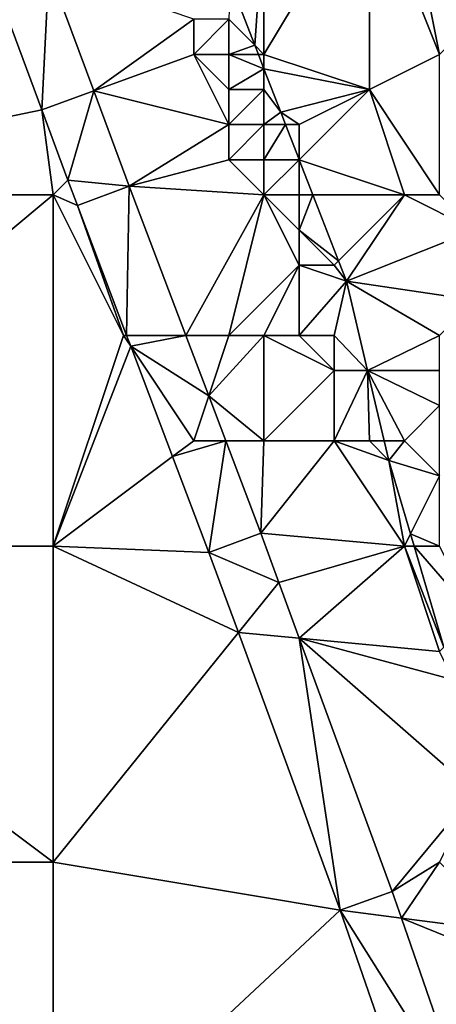
# Model space of a CAD drawing. Units: metres. Extents: x 74375 to 75000, y 351500 to 352000.
# Drawn here: x 74404 to 74416, y 351586 to 351614 of the extents above; entities that cross this region are included whole.
import ezdxf

# ---------------------------------------------------------------- set-up
doc = ezdxf.new("R2010")
doc.units = ezdxf.units.M
doc.layers.add('Terrain', color=15, linetype='Continuous')

msp = doc.modelspace()

# ---------------------------------------------------------------- linework, layer by layer
at = {"layer": 'Terrain'}
for points in [[(74401.762, 351619.26, 251.616), (74393, 351609, 251.62), (74404.675, 351611.419, 251.613), (74401.762, 351619.26, 251.616)], [(74401.762, 351619.26, 251.616), (74404.675, 351611.419, 251.613), (74404.872, 351615.409, 251.614), (74401.762, 351619.26, 251.616)], [(74414, 351618, 249.51), (74411, 351617, 250.96), (74411, 351613, 251.43), (74414, 351618, 249.51)], [(74414, 351618, 249.51), (74411, 351613, 251.43), (74414, 351612, 250.49), (74414, 351618, 249.51)], [(74416, 351613, 249.42), (74415, 351618, 249.19), (74414, 351618, 249.51), (74416, 351613, 249.42)], [(74416, 351613, 249.42), (74414, 351618, 249.51), (74414, 351612, 250.49), (74416, 351613, 249.42)], [(74417, 351614, 248.84), (74415, 351618, 249.19), (74416, 351613, 249.42), (74417, 351614, 248.84)], [(74411, 351617, 250.96), (74410.038, 351615.077, 251.394), (74410.74, 351613.26, 251.387), (74411, 351617, 250.96)], [(74411, 351617, 250.96), (74410.74, 351613.26, 251.387), (74411, 351613, 251.43), (74411, 351617, 250.96)], [(74406.154, 351611.96, 251.613), (74404.872, 351615.409, 251.614), (74404.675, 351611.419, 251.613), (74406.154, 351611.96, 251.613)], [(74409, 351614, 251.66), (74404.872, 351615.409, 251.614), (74406.154, 351611.96, 251.613), (74409, 351614, 251.66)], [(74410, 351614, 251.55), (74410.74, 351613.26, 251.387), (74410.038, 351615.077, 251.394), (74410, 351614, 251.55)], [(74409, 351614, 251.66), (74406.154, 351611.96, 251.613), (74409, 351613, 251.66), (74409, 351614, 251.66)], [(74409, 351614, 251.66), (74409, 351613, 251.66), (74410, 351614, 251.55), (74409, 351614, 251.66)], [(74410, 351614, 251.55), (74409, 351613, 251.66), (74410, 351613, 251.64), (74410, 351614, 251.55)], [(74410, 351614, 251.55), (74410, 351613, 251.64), (74410.74, 351613.26, 251.387), (74410, 351614, 251.55)], [(74410, 351613, 251.64), (74410.841, 351613, 251.386), (74410.74, 351613.26, 251.387), (74410, 351613, 251.64)], [(74411, 351613, 251.43), (74410.74, 351613.26, 251.387), (74410.841, 351613, 251.386), (74411, 351613, 251.43)], [(74409, 351613, 251.66), (74406.154, 351611.96, 251.613), (74410, 351611, 251.72), (74409, 351613, 251.66)], [(74409, 351613, 251.66), (74410, 351611, 251.72), (74410, 351612, 251.71), (74409, 351613, 251.66)], [(74409, 351613, 251.66), (74410, 351612, 251.71), (74410, 351613, 251.64), (74409, 351613, 251.66)], [(74410, 351613, 251.64), (74411, 351612.588, 251.384), (74410.841, 351613, 251.386), (74410, 351613, 251.64)], [(74410, 351613, 251.64), (74410, 351612, 251.71), (74411, 351612.588, 251.384), (74410, 351613, 251.64)], [(74411, 351613, 251.43), (74410.841, 351613, 251.386), (74411, 351612.588, 251.384), (74411, 351613, 251.43)], [(74411, 351613, 251.43), (74411, 351612.588, 251.384), (74414, 351612, 250.49), (74411, 351613, 251.43)], [(74416, 351613, 249.42), (74414, 351612, 250.49), (74416, 351609, 250.07), (74416, 351613, 249.42)], [(74410, 351612, 251.71), (74411, 351612, 251.58), (74411, 351612.588, 251.384), (74410, 351612, 251.71)], [(74411, 351612, 251.58), (74411.477, 351611.353, 251.379), (74411, 351612.588, 251.384), (74411, 351612, 251.58)], [(74414, 351612, 250.49), (74411, 351612.588, 251.384), (74411.477, 351611.353, 251.379), (74414, 351612, 250.49)], [(74410, 351612, 251.71), (74410, 351611, 251.72), (74411, 351612, 251.58), (74410, 351612, 251.71)], [(74411, 351612, 251.58), (74410, 351611, 251.72), (74411, 351611, 251.67), (74411, 351612, 251.58)], [(74411, 351612, 251.58), (74411, 351611, 251.67), (74411.477, 351611.353, 251.379), (74411, 351612, 251.58)], [(74414, 351612, 250.49), (74411.477, 351611.353, 251.379), (74412, 351611, 251.48), (74414, 351612, 250.49)], [(74414, 351612, 250.49), (74412, 351611, 251.48), (74412.004, 351609.999, 251.398), (74414, 351612, 250.49)], [(74414, 351612, 250.49), (74412.004, 351609.999, 251.398), (74415, 351609, 250.59), (74414, 351612, 250.49)], [(74416, 351609, 250.07), (74414, 351612, 250.49), (74415, 351609, 250.59), (74416, 351609, 250.07)], [(74406.154, 351611.96, 251.613), (74404.675, 351611.419, 251.613), (74405.419, 351609.419, 251.612), (74406.154, 351611.96, 251.613)], [(74406.154, 351611.96, 251.613), (74405.419, 351609.419, 251.612), (74407.161, 351609.249, 251.612), (74406.154, 351611.96, 251.613)], [(74410, 351611, 251.72), (74406.154, 351611.96, 251.613), (74407.161, 351609.249, 251.612), (74410, 351611, 251.72)], [(74404.675, 351611.419, 251.613), (74393, 351609, 251.62), (74405, 351609, 251.51), (74404.675, 351611.419, 251.613)], [(74404.675, 351611.419, 251.613), (74405, 351609, 251.51), (74405.419, 351609.419, 251.612), (74404.675, 351611.419, 251.613)], [(74411, 351611, 251.67), (74411.614, 351611, 251.384), (74411.477, 351611.353, 251.379), (74411, 351611, 251.67)], [(74412, 351611, 251.48), (74411.477, 351611.353, 251.379), (74411.614, 351611, 251.384), (74412, 351611, 251.48)], [(74410, 351611, 251.72), (74407.161, 351609.249, 251.612), (74410, 351610, 251.72), (74410, 351611, 251.72)], [(74410, 351611, 251.72), (74410, 351610, 251.72), (74411, 351611, 251.67), (74410, 351611, 251.72)], [(74411, 351611, 251.67), (74410, 351610, 251.72), (74411, 351610, 251.74), (74411, 351611, 251.67)], [(74411, 351611, 251.67), (74411, 351610, 251.74), (74411.614, 351611, 251.384), (74411, 351611, 251.67)], [(74411.614, 351611, 251.384), (74411, 351610, 251.74), (74412, 351610.008, 251.398), (74411.614, 351611, 251.384)], [(74412, 351611, 251.48), (74411.614, 351611, 251.384), (74412, 351610.008, 251.398), (74412, 351611, 251.48)], [(74412, 351611, 251.48), (74412, 351610.008, 251.398), (74412.004, 351609.999, 251.398), (74412, 351611, 251.48)], [(74410, 351610, 251.72), (74407.161, 351609.249, 251.612), (74411, 351609, 251.71), (74410, 351610, 251.72)], [(74410, 351610, 251.72), (74411, 351609, 251.71), (74411, 351610, 251.74), (74410, 351610, 251.72)], [(74412, 351610.008, 251.398), (74411, 351610, 251.74), (74412, 351610, 251.53), (74412, 351610.008, 251.398)], [(74411, 351610, 251.74), (74411, 351609, 251.71), (74412, 351610, 251.53), (74411, 351610, 251.74)], [(74412, 351610, 251.53), (74411, 351609, 251.71), (74412, 351609, 251.56), (74412, 351610, 251.53)], [(74412, 351610.008, 251.398), (74412, 351610, 251.53), (74412.004, 351609.999, 251.398), (74412, 351610.008, 251.398)], [(74412.004, 351609.999, 251.398), (74412, 351610, 251.53), (74412, 351609, 251.56), (74412.004, 351609.999, 251.398)], [(74412.004, 351609.999, 251.398), (74412, 351609, 251.56), (74412.392, 351609, 251.413), (74412.004, 351609.999, 251.398)], [(74412.004, 351609.999, 251.398), (74412.392, 351609, 251.413), (74415, 351609, 250.59), (74412.004, 351609.999, 251.398)], [(74405.419, 351609.419, 251.612), (74405, 351609, 251.51), (74405.687, 351608.696, 251.612), (74405.419, 351609.419, 251.612)], [(74405.419, 351609.419, 251.612), (74405.687, 351608.696, 251.612), (74407.161, 351609.249, 251.612), (74405.419, 351609.419, 251.612)], [(74407.161, 351609.249, 251.612), (74405.687, 351608.696, 251.612), (74407.089, 351605, 251.549), (74407.161, 351609.249, 251.612)], [(74408.773, 351605, 251.54), (74407.161, 351609.249, 251.612), (74407.089, 351605, 251.549), (74408.773, 351605, 251.54)], [(74411, 351609, 251.71), (74407.161, 351609.249, 251.612), (74408.773, 351605, 251.54), (74411, 351609, 251.71)], [(74393, 351609, 251.62), (74393, 351599, 251.7), (74405, 351609, 251.51), (74393, 351609, 251.62)], [(74405, 351609, 251.51), (74393, 351599, 251.7), (74405, 351599, 251.57), (74405, 351609, 251.51)], [(74405, 351609, 251.51), (74405, 351599, 251.57), (74407, 351605, 251.49), (74405, 351609, 251.51)], [(74405, 351609, 251.51), (74407, 351605, 251.49), (74405.687, 351608.696, 251.612), (74405, 351609, 251.51)], [(74411, 351609, 251.71), (74408.773, 351605, 251.54), (74410, 351605, 251.56), (74411, 351609, 251.71)], [(74411, 351609, 251.71), (74410, 351605, 251.56), (74412, 351607, 251.72), (74411, 351609, 251.71)], [(74411, 351609, 251.71), (74412, 351607, 251.72), (74412, 351608, 251.65), (74411, 351609, 251.71)], [(74411, 351609, 251.71), (74412, 351608, 251.65), (74412, 351609, 251.56), (74411, 351609, 251.71)], [(74412, 351609, 251.56), (74412, 351608, 251.65), (74412.392, 351609, 251.413), (74412, 351609, 251.56)], [(74412, 351608, 251.65), (74413.122, 351607.122, 251.44), (74412.392, 351609, 251.413), (74412, 351608, 251.65)], [(74415, 351609, 250.59), (74412.392, 351609, 251.413), (74413.122, 351607.122, 251.44), (74415, 351609, 250.59)], [(74415, 351609, 250.59), (74413.122, 351607.122, 251.44), (74413.348, 351606.541, 251.448), (74415, 351609, 250.59)], [(74417, 351608, 249.51), (74415, 351609, 250.59), (74413.348, 351606.541, 251.448), (74417, 351608, 249.51)], [(74416, 351609, 250.07), (74415, 351609, 250.59), (74417, 351608, 249.51), (74416, 351609, 250.07)], [(74407, 351605, 251.49), (74407.089, 351605, 251.549), (74405.687, 351608.696, 251.612), (74407, 351605, 251.49)], [(74412, 351608, 251.65), (74412, 351607, 251.72), (74413, 351607, 251.53), (74412, 351608, 251.65)], [(74412, 351608, 251.65), (74413, 351607, 251.53), (74413.122, 351607.122, 251.44), (74412, 351608, 251.65)], [(74417, 351608, 249.51), (74413.348, 351606.541, 251.448), (74417, 351606, 249.97), (74417, 351608, 249.51)], [(74412, 351607, 251.72), (74410, 351605, 251.56), (74411, 351605, 251.58), (74412, 351607, 251.72)], [(74412, 351607, 251.72), (74411, 351605, 251.58), (74412, 351605, 251.62), (74412, 351607, 251.72)], [(74412, 351607, 251.72), (74412, 351605, 251.62), (74413.348, 351606.541, 251.448), (74412, 351607, 251.72)], [(74412, 351607, 251.72), (74413.348, 351606.541, 251.448), (74413, 351607, 251.53), (74412, 351607, 251.72)], [(74413, 351607, 251.53), (74413.348, 351606.541, 251.448), (74413.122, 351607.122, 251.44), (74413, 351607, 251.53)], [(74412, 351605, 251.62), (74413, 351605, 251.61), (74413.348, 351606.541, 251.448), (74412, 351605, 251.62)], [(74413, 351605, 251.61), (74413.951, 351604, 251.384), (74413.348, 351606.541, 251.448), (74413, 351605, 251.61)], [(74417, 351606, 249.97), (74413.348, 351606.541, 251.448), (74416, 351605, 250.67), (74417, 351606, 249.97)], [(74416, 351605, 250.67), (74413.348, 351606.541, 251.448), (74413.951, 351604, 251.384), (74416, 351605, 250.67)], [(74407, 351605, 251.49), (74405, 351599, 251.57), (74407.206, 351604.69, 251.544), (74407, 351605, 251.49)], [(74407, 351605, 251.49), (74407.206, 351604.69, 251.544), (74407.089, 351605, 251.549), (74407, 351605, 251.49)], [(74408.773, 351605, 251.54), (74407.089, 351605, 251.549), (74407.206, 351604.69, 251.544), (74408.773, 351605, 251.54)], [(74409.426, 351603.278, 251.51), (74408.773, 351605, 251.54), (74407.206, 351604.69, 251.544), (74409.426, 351603.278, 251.51)], [(74410, 351605, 251.56), (74408.773, 351605, 251.54), (74409.426, 351603.278, 251.51), (74410, 351605, 251.56)], [(74410, 351605, 251.56), (74409.426, 351603.278, 251.51), (74411, 351605, 251.58), (74410, 351605, 251.56)], [(74411, 351605, 251.58), (74409.426, 351603.278, 251.51), (74411, 351602, 251.55), (74411, 351605, 251.58)], [(74411, 351605, 251.58), (74411, 351602, 251.55), (74413, 351604, 251.63), (74411, 351605, 251.58)], [(74411, 351605, 251.58), (74413, 351604, 251.63), (74412, 351605, 251.62), (74411, 351605, 251.58)], [(74412, 351605, 251.62), (74413, 351604, 251.63), (74413, 351605, 251.61), (74412, 351605, 251.62)], [(74413, 351605, 251.61), (74413, 351604, 251.63), (74413.951, 351604, 251.384), (74413, 351605, 251.61)], [(74416, 351605, 250.67), (74413.951, 351604, 251.384), (74416, 351604, 250.9), (74416, 351605, 250.67)], [(74407.206, 351604.69, 251.544), (74405, 351599, 251.57), (74408.398, 351601.549, 251.49), (74407.206, 351604.69, 251.544)], [(74409, 351602, 251.49), (74409.426, 351603.278, 251.51), (74407.206, 351604.69, 251.544), (74409, 351602, 251.49)], [(74409, 351602, 251.49), (74407.206, 351604.69, 251.544), (74408.398, 351601.549, 251.49), (74409, 351602, 251.49)], [(74413, 351604, 251.63), (74411, 351602, 251.55), (74413, 351602, 251.58), (74413, 351604, 251.63)], [(74413, 351604, 251.63), (74413, 351602, 251.58), (74413.951, 351604, 251.384), (74413, 351604, 251.63)], [(74413, 351602, 251.58), (74414, 351602, 251.59), (74413.951, 351604, 251.384), (74413, 351602, 251.58)], [(74414, 351602, 251.59), (74414.425, 351602, 251.333), (74413.951, 351604, 251.384), (74414, 351602, 251.59)], [(74415, 351602, 251.47), (74413.951, 351604, 251.384), (74414.425, 351602, 251.333), (74415, 351602, 251.47)], [(74416, 351604, 250.9), (74413.951, 351604, 251.384), (74416, 351603, 251.12), (74416, 351604, 250.9)], [(74416, 351603, 251.12), (74413.951, 351604, 251.384), (74415, 351602, 251.47), (74416, 351603, 251.12)], [(74409, 351602, 251.49), (74409.911, 351602, 251.489), (74409.426, 351603.278, 251.51), (74409, 351602, 251.49)], [(74411, 351602, 251.55), (74409.426, 351603.278, 251.51), (74409.911, 351602, 251.489), (74411, 351602, 251.55)], [(74416, 351603, 251.12), (74415, 351602, 251.47), (74416, 351601, 251.14), (74416, 351603, 251.12)], [(74409, 351602, 251.49), (74408.398, 351601.549, 251.49), (74409.911, 351602, 251.489), (74409, 351602, 251.49)], [(74409.911, 351602, 251.489), (74408.398, 351601.549, 251.49), (74409.434, 351598.818, 251.444), (74409.911, 351602, 251.489)], [(74409.911, 351602, 251.489), (74409.434, 351598.818, 251.444), (74410.909, 351599.368, 251.444), (74409.911, 351602, 251.489)], [(74411, 351602, 251.55), (74409.911, 351602, 251.489), (74410.909, 351599.368, 251.444), (74411, 351602, 251.55)], [(74411, 351602, 251.55), (74410.909, 351599.368, 251.444), (74413, 351602, 251.58), (74411, 351602, 251.55)], [(74413, 351602, 251.58), (74410.909, 351599.368, 251.444), (74415, 351599, 251.61), (74413, 351602, 251.58)], [(74413, 351602, 251.58), (74414.559, 351601.435, 251.319), (74414, 351602, 251.59), (74413, 351602, 251.58)], [(74413, 351602, 251.58), (74415, 351599, 251.61), (74414.559, 351601.435, 251.319), (74413, 351602, 251.58)], [(74414, 351602, 251.59), (74414.559, 351601.435, 251.319), (74414.425, 351602, 251.333), (74414, 351602, 251.59)], [(74415, 351602, 251.47), (74414.425, 351602, 251.333), (74414.559, 351601.435, 251.319), (74415, 351602, 251.47)], [(74416, 351601, 251.14), (74415, 351602, 251.47), (74414.559, 351601.435, 251.319), (74416, 351601, 251.14)], [(74408.398, 351601.549, 251.49), (74405, 351599, 251.57), (74409.434, 351598.818, 251.444), (74408.398, 351601.549, 251.49)], [(74414.559, 351601.435, 251.319), (74415, 351599, 251.61), (74415.173, 351599.345, 251.331), (74414.559, 351601.435, 251.319)], [(74416, 351601, 251.14), (74414.559, 351601.435, 251.319), (74415.173, 351599.345, 251.331), (74416, 351601, 251.14)], [(74416, 351601, 251.14), (74415.173, 351599.345, 251.331), (74416, 351599, 251.44), (74416, 351601, 251.14)], [(74411.424, 351597.964, 251.442), (74410.909, 351599.368, 251.444), (74409.434, 351598.818, 251.444), (74411.424, 351597.964, 251.442)], [(74415, 351599, 251.61), (74410.909, 351599.368, 251.444), (74411.424, 351597.964, 251.442), (74415, 351599, 251.61)], [(74415, 351599, 251.61), (74415.274, 351599, 251.333), (74415.173, 351599.345, 251.331), (74415, 351599, 251.61)], [(74416, 351599, 251.44), (74415.173, 351599.345, 251.331), (74415.274, 351599, 251.333), (74416, 351599, 251.44)], [(74393, 351590, 251.68), (74405, 351590, 251.63), (74393, 351599, 251.7), (74393, 351590, 251.68)], [(74405, 351590, 251.63), (74405, 351599, 251.57), (74393, 351599, 251.7), (74405, 351590, 251.63)], [(74405, 351590, 251.63), (74410.271, 351596.535, 251.441), (74405, 351599, 251.57), (74405, 351590, 251.63)], [(74405, 351599, 251.57), (74410.271, 351596.535, 251.441), (74409.434, 351598.818, 251.444), (74405, 351599, 251.57)], [(74410.271, 351596.535, 251.441), (74411.424, 351597.964, 251.442), (74409.434, 351598.818, 251.444), (74410.271, 351596.535, 251.441)], [(74415, 351599, 251.61), (74411.424, 351597.964, 251.442), (74412.007, 351596.373, 251.44), (74415, 351599, 251.61)], [(74416, 351596, 251.54), (74415, 351599, 251.61), (74412.007, 351596.373, 251.44), (74416, 351596, 251.54)], [(74416, 351596, 251.54), (74416.12, 351596.12, 251.35), (74415, 351599, 251.61), (74416, 351596, 251.54)], [(74416.12, 351596.12, 251.35), (74415.274, 351599, 251.333), (74415, 351599, 251.61), (74416.12, 351596.12, 251.35)], [(74416, 351599, 251.44), (74415.274, 351599, 251.333), (74417, 351597, 251.3), (74416, 351599, 251.44)], [(74417, 351597, 251.3), (74415.274, 351599, 251.333), (74416.12, 351596.12, 251.35), (74417, 351597, 251.3)], [(74412.007, 351596.373, 251.44), (74411.424, 351597.964, 251.442), (74410.271, 351596.535, 251.441), (74412.007, 351596.373, 251.44)], [(74405, 351590, 251.63), (74413.169, 351588.633, 251.432), (74410.271, 351596.535, 251.441), (74405, 351590, 251.63)], [(74413.169, 351588.633, 251.432), (74412.007, 351596.373, 251.44), (74410.271, 351596.535, 251.441), (74413.169, 351588.633, 251.432)], [(74414.652, 351589.161, 251.432), (74412.007, 351596.373, 251.44), (74413.169, 351588.633, 251.432), (74414.652, 351589.161, 251.432)], [(74416, 351596, 251.54), (74412.007, 351596.373, 251.44), (74416.394, 351595.186, 251.355), (74416, 351596, 251.54)], [(74417, 351592, 251.63), (74412.007, 351596.373, 251.44), (74414.652, 351589.161, 251.432), (74417, 351592, 251.63)], [(74417, 351592, 251.63), (74416.394, 351595.186, 251.355), (74412.007, 351596.373, 251.44), (74417, 351592, 251.63)], [(74416, 351590, 251.53), (74417, 351592, 251.63), (74414.652, 351589.161, 251.432), (74416, 351590, 251.53)], [(74393, 351581, 251.53), (74405, 351581, 251.66), (74393, 351590, 251.68), (74393, 351581, 251.53)], [(74405, 351581, 251.66), (74405, 351590, 251.63), (74393, 351590, 251.68), (74405, 351581, 251.66)], [(74405, 351581, 251.66), (74413.169, 351588.633, 251.432), (74405, 351590, 251.63), (74405, 351581, 251.66)], [(74416, 351590, 251.53), (74414.652, 351589.161, 251.432), (74414.914, 351588.404, 251.431), (74416, 351590, 251.53)], [(74416, 351590, 251.53), (74414.914, 351588.404, 251.431), (74418, 351588, 251.62), (74416, 351590, 251.53)], [(74414.914, 351588.404, 251.431), (74414.652, 351589.161, 251.432), (74413.169, 351588.633, 251.432), (74414.914, 351588.404, 251.431)], [(74415.813, 351581, 251.423), (74413.169, 351588.633, 251.432), (74405, 351581, 251.66), (74415.813, 351581, 251.423)], [(74415.813, 351581, 251.423), (74416.874, 351582.747, 251.424), (74413.169, 351588.633, 251.432), (74415.813, 351581, 251.423)], [(74416.874, 351582.747, 251.424), (74414.914, 351588.404, 251.431), (74413.169, 351588.633, 251.432), (74416.874, 351582.747, 251.424)], [(74418, 351588, 251.62), (74414.914, 351588.404, 251.431), (74418.892, 351586.784, 251.277), (74418, 351588, 251.62)], [(74418.892, 351586.784, 251.277), (74414.914, 351588.404, 251.431), (74416.874, 351582.747, 251.424), (74418.892, 351586.784, 251.277)]]:
    msp.add_3dface(points, dxfattribs=at)

doc.saveas('drawing.dxf')
